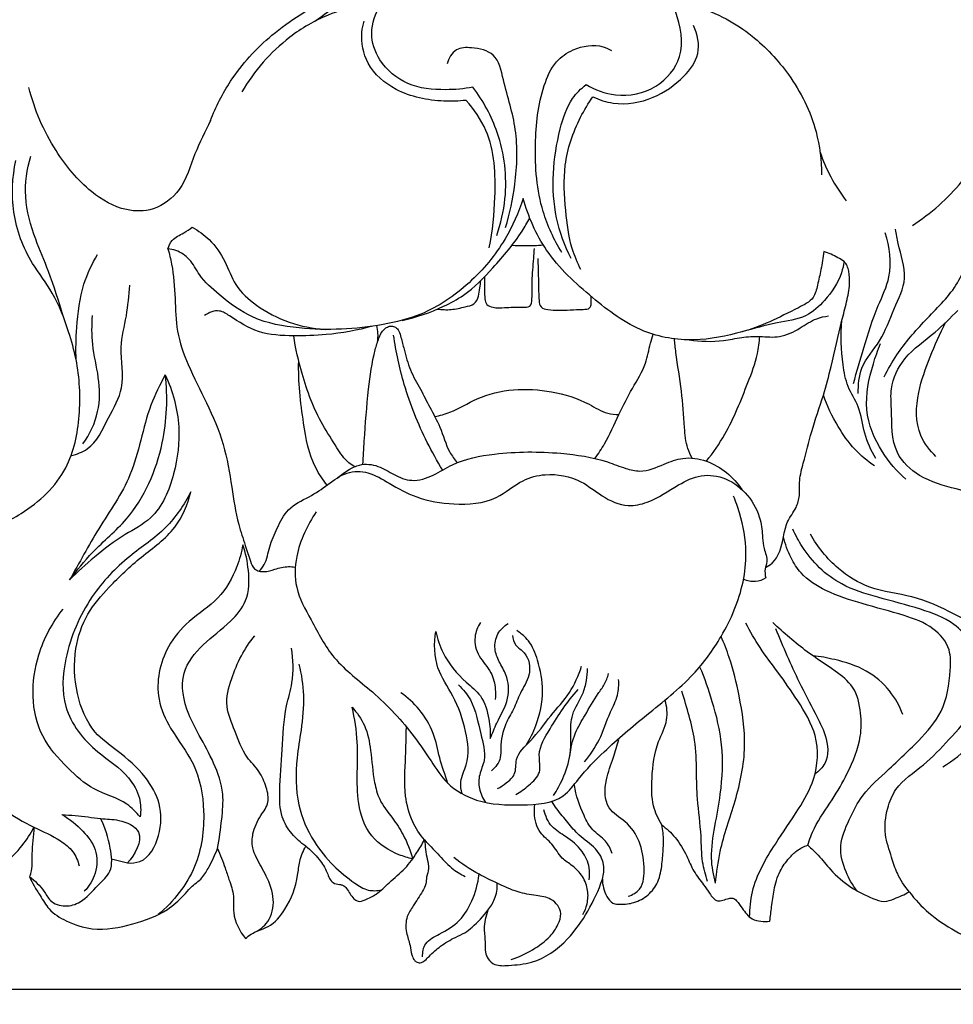
# Model space of a CAD drawing. Units: millimetres. Extents: x 3 to 747, y 0 to 1400.
# Drawn here: x 291 to 355, y 894 to 960 of the extents above; entities that cross this region are included whole.
import ezdxf

# ---------------------------------------------------------------- set-up
doc = ezdxf.new("R2010")
doc.units = ezdxf.units.MM
doc.layers.add('Default', color=7, linetype='Continuous', true_color=0xffffff)

msp = doc.modelspace()

# ---------------------------------------------------------------- linework, layer by layer
at = {"layer": 'Default'}
for p, q in [((297.636, 903.42), (298.703, 903.147)), ((270.714, 894.628), (377.205, 894.628))]:
    msp.add_line(p, q, dxfattribs=at)
for points, degree, knots in [([(10, 0.804), (375, 0.804), (740, 0.804), (740, 690.804), (740, 1380.804), (375, 1380.804), (10, 1380.804), (10, 690.804), (10, 0.804)], 2, [0, 0, 0, 1, 1, 2, 2, 3, 3, 4, 4, 4]), ([(311.364, 960.029), (311.961, 960.447), (313.331, 961.443), (315.569, 963.091), (317.466, 964.885), (318.951, 966.214), (319.587, 966.868), (319.827, 967.123)], 3, [0, 0, 0, 0, 2.591122, 6.022256, 9.870129, 11.861799, 13.108909, 13.108909, 13.108909, 13.108909]), ([(322.059, 955.581), (321.451, 955.459), (319.976, 955.342), (317.601, 955.564), (315.721, 957.141), (314.972, 959.293), (315.957, 961.733), (317.493, 963.857), (319.274, 965.528), (320.771, 966.279), (321.69, 966.287), (322.094, 966.231)], 3, [0, 0, 0, 0, 2.203039, 5.264544, 8.200116, 10.412076, 12.873584, 17.121548, 19.760993, 21.483741, 22.932738, 22.932738, 22.932738, 22.932738]), ([(329.706, 955.756), (330.306, 955.39), (331.892, 954.804), (334.498, 955.326), (336.521, 957.707), (335.906, 960.482), (334.965, 962.736), (333.422, 964.415), (331.419, 965.964), (329.563, 966.3), (328.588, 966.301)], 3, [0, 0, 0, 0, 2.499823, 5.803474, 8.834623, 12.491347, 15.083986, 17.548275, 20.487636, 23.953202, 23.953202, 23.953202, 23.953202]), ([(351.761, 946.227), (353.007, 947.042), (355.075, 948.833), (357.21, 952.406), (358.805, 955.963), (357.923, 959.64), (356.5, 962.069), (355.027, 964.086), (352.956, 964.58), (351.863, 965.313), (351.224, 965.77)], 3, [0, 0, 0, 0, 5.294609, 9.469731, 14.865243, 18.487447, 22.342422, 25.046158, 26.882444, 29.676514, 29.676514, 29.676514, 29.676514]), ([(304.316, 953.325), (304.677, 954.254), (305.769, 956.401), (308.471, 959.366), (311.559, 961.233), (313.541, 962.14), (314.116, 962.373)], 3, [0, 0, 0, 0, 3.542078, 8.494401, 14.039264, 16.244297, 16.244297, 16.244297, 16.244297]), ([(314.22, 961.041), (313.559, 960.905), (311.942, 960.421), (309.049, 958.727), (307.264, 956.669), (306.434, 955.254)], 3, [0, 0, 0, 0, 2.400735, 5.960379, 11.792185, 11.792185, 11.792185, 11.792185]), ([(337.086, 961.019), (337.809, 960.818), (339.171, 960.287), (341.371, 958.798), (343.67, 956.351), (345.328, 953.056), (345.613, 950.63), (345.612, 949.653)], 3, [0, 0, 0, 0, 2.66877, 5.146004, 9.392261, 14.480365, 17.955851, 17.955851, 17.955851, 17.955851]), ([(321.594, 954.687), (321.098, 954.63), (319.489, 954.588), (316.991, 955.078), (314.805, 956.927), (314.44, 958.854), (314.631, 959.803), (314.703, 960.044)], 3, [0, 0, 0, 0, 1.775751, 5.712881, 8.795907, 11.325784, 12.222845, 12.222845, 12.222845, 12.222845]), ([(330.171, 954.928), (330.602, 954.723), (331.941, 954.284), (334.265, 954.696), (336.192, 956.048), (337.539, 957.806), (337.233, 959.16), (336.957, 959.736)], 3, [0, 0, 0, 0, 1.696194, 4.918397, 7.907536, 10.031278, 12.301958, 12.301958, 12.301958, 12.301958]), ([(324.258, 946.084), (324.554, 947.039), (325.008, 949.222), (325.141, 952.706), (324.218, 955.431), (323.724, 957.932), (322.138, 958.267), (320.822, 958.262), (320.412, 957.517), (320.313, 957.152)], 3, [0, 0, 0, 0, 3.555089, 7.941885, 12.027084, 14.179002, 16.011107, 17.222577, 18.565455, 18.565455, 18.565455, 18.565455]), ([(328.064, 944.408), (327.539, 945.271), (326.441, 947.597), (326.153, 951.537), (326.514, 954.993), (327.509, 957.279), (328.972, 958.301), (330.427, 958.532), (331.24, 958.162), (331.416, 958.06)], 3, [0, 0, 0, 0, 3.592705, 9.008193, 13.778025, 15.925162, 17.555989, 19.969014, 20.691737, 20.691737, 20.691737, 20.691737]), ([(304.316, 953.325), (303.963, 952.573), (303.168, 951.064), (302.519, 948.653), (300.625, 947.176), (298.301, 947.169), (295.887, 948.606), (293.545, 951.461), (292.414, 954.055), (292.042, 955.559)], 3, [0, 0, 0, 0, 2.95454, 6.075526, 8.663324, 10.809668, 13.94305, 18.29152, 23.802111, 23.802111, 23.802111, 23.802111]), ([(323.665, 945.56), (323.946, 946.359), (324.478, 948.668), (324.048, 952.273), (322.756, 954.653), (322.059, 955.581)], 3, [0, 0, 0, 0, 3.011877, 8.345153, 12.47372, 12.47372, 12.47372, 12.47372]), ([(328.693, 943.989), (328.261, 944.863), (327.217, 947.702), (327.523, 951.535), (328.509, 954.633), (329.364, 955.484), (329.706, 955.756)], 3, [0, 0, 0, 0, 3.46853, 10.592303, 13.228178, 14.779352, 14.779352, 14.779352, 14.779352]), ([(329.356, 943.252), (329.124, 943.706), (328.576, 944.984), (328.294, 947.385), (328.096, 950.429), (328.993, 953.052), (329.858, 954.487), (330.171, 954.928)], 3, [0, 0, 0, 0, 1.811446, 4.90004, 8.536499, 12.565912, 14.488703, 14.488703, 14.488703, 14.488703]), ([(323.152, 944.728), (323.4, 945.849), (323.639, 948.487), (323.503, 952.117), (322.134, 954.081), (321.594, 954.687)], 3, [0, 0, 0, 0, 4.08086, 9.468254, 12.353731, 12.353731, 12.353731, 12.353731]), ([(294.359, 940.095), (294.067, 941.112), (293.519, 942.878), (292.379, 945.46), (291.625, 948.091), (291.913, 950.029), (292.174, 950.907)], 3, [0, 0, 0, 0, 3.762287, 6.550424, 10.058915, 13.317288, 13.317288, 13.317288, 13.317288]), ([(345.51, 951.221), (345.708, 950.632), (346.206, 949.465), (346.899, 948.401), (347.292, 947.895)], 3, [0, 0, 0, 0, 2.210479, 4.488377, 4.488377, 4.488377, 4.488377]), ([(283.399, 927.318), (284.166, 926.503), (285.903, 925.359), (288.939, 925.511), (291.973, 926.786), (294.807, 929.473), (295.6, 933.442), (295.451, 936.587), (294.661, 939.334), (293.821, 941.604), (291.94, 943.948), (290.79, 947.032), (290.918, 949.485), (291.167, 950.617)], 3, [0, 0, 0, 0, 3.980194, 6.810067, 10.459769, 15.573236, 19.891499, 24.396948, 26.669692, 30.046898, 32.89835, 37.284463, 41.406964, 41.406964, 41.406964, 41.406964]), ([(349.854, 935.996), (350.112, 936.509), (350.9, 937.892), (352.629, 939.879), (354.914, 942.049), (355.951, 945.032), (356.283, 947.702), (356.21, 949.347), (356.136, 950.006)], 3, [0, 0, 0, 0, 2.040145, 5.631377, 9.349779, 13.072853, 16.545347, 18.902291, 18.902291, 18.902291, 18.902291]), ([(325.447, 948.065), (325.149, 947.109), (324.225, 944.997), (321.901, 942.224), (318.989, 940.221), (315.001, 939.241), (311.153, 939.076), (307.238, 939.764), (305.104, 941.346), (303.623, 942.671), (302.997, 943.958), (302.163, 944.525), (301.625, 944.631), (301.444, 944.645)], 3, [0, 0, 0, 0, 3.56081, 8.098294, 12.714898, 15.836529, 22.567518, 26.351608, 29.63074, 31.867457, 33.337473, 34.623206, 35.26852, 35.26852, 35.26852, 35.26852]), ([(347.145, 943.801), (347.106, 943.543), (346.884, 942.569), (346.016, 941.265), (344.533, 939.908), (342.447, 939.69), (339.995, 938.934), (336.974, 938.286), (333.262, 938.91), (330.014, 941.375), (326.92, 944.211), (325.796, 946.829), (325.447, 948.065)], 3, [0, 0, 0, 0, 0.926097, 3.524945, 5.445219, 7.841609, 10.708967, 14.644264, 18.705443, 23.615744, 28.898087, 33.464574, 33.464574, 33.464574, 33.464574]), ([(317.265, 939.82), (318.232, 940.022), (319.663, 940.515), (321.796, 941.663), (323.538, 943.46), (325.021, 945.227), (325.733, 946.43), (325.899, 946.729)], 3, [0, 0, 0, 0, 3.512809, 5.3306, 8.560797, 12.309343, 13.521814, 13.521814, 13.521814, 13.521814]), ([(301.444, 944.645), (301.502, 944.854), (301.725, 945.367), (302.465, 945.667), (302.896, 945.982), (303.09, 946.108)], 3, [0, 0, 0, 0, 0.770364, 1.862391, 2.685321, 2.685321, 2.685321, 2.685321]), ([(303.09, 946.108), (303.502, 945.882), (304.387, 945.242), (305.339, 943.855), (305.942, 942.089), (308.127, 940.101), (310.424, 939.307), (312.062, 939.211)], 3, [0, 0, 0, 0, 1.668238, 3.822193, 5.875177, 8.197382, 14.031022, 14.031022, 14.031022, 14.031022]), ([(347.785, 935.548), (347.995, 936.354), (348.516, 938.124), (349.272, 940.536), (350.479, 942.997), (350.232, 944.795), (349.92, 945.744)], 3, [0, 0, 0, 0, 2.962518, 6.554625, 9.00646, 12.557769, 12.557769, 12.557769, 12.557769]), ([(348.106, 934.876), (348.088, 935.451), (348.203, 936.827), (349.731, 938.417), (350.436, 940.545), (351.56, 942.708), (350.849, 944.554), (350.685, 945.652), (350.625, 945.977)], 3, [0, 0, 0, 0, 2.047939, 4.659576, 7.477602, 10.063658, 12.872197, 14.045825, 14.045825, 14.045825, 14.045825]), ([(324.7, 944.899), (324.99, 944.879), (325.692, 944.853), (326.396, 944.881), (326.806, 944.916)], 3, [0, 0, 0, 0, 1.031954, 2.497932, 2.497932, 2.497932, 2.497932]), ([(295.239, 937.126), (295.209, 937.861), (295.263, 939.584), (295.556, 942.058), (296.312, 943.636), (296.692, 944.266)], 3, [0, 0, 0, 0, 2.616039, 6.135108, 8.751419, 8.751419, 8.751419, 8.751419]), ([(301.444, 944.645), (301.541, 944.307), (301.811, 943.207), (301.945, 941.341), (301.968, 939.019), (302.833, 936.652), (304.085, 934.21), (305.302, 931.493), (305.729, 928.666), (306.092, 926.363), (306.632, 924.712), (306.954, 923.721), (307.203, 923.042), (307.496, 922.899), (307.605, 922.864)], 3, [0, 0, 0, 0, 1.250197, 4.019471, 6.636359, 9.445432, 12.85318, 16.438046, 19.941141, 22.961153, 24.733782, 26.06629, 26.750476, 27.160383, 27.160383, 27.160383, 27.160383]), ([(322.843, 942.765), (322.826, 942.459), (322.827, 941.954), (322.85, 941.342), (322.95, 940.831), (323.531, 940.639), (324.351, 940.691), (325.116, 940.734), (325.985, 940.687), (326.085, 941.557), (326.013, 942.552), (326.164, 943.718), (326.199, 944.45), (326.211, 944.673)], 3, [0, 0, 0, 0, 1.09067, 1.774703, 2.235443, 2.787671, 3.708162, 5.17332, 5.731848, 6.326084, 7.752482, 9.582763, 10.373943, 10.373943, 10.373943, 10.373943]), ([(345.771, 944.466), (345.72, 944.061), (345.602, 943.293), (345.36, 942.277), (345.113, 941.185), (343.064, 940.203), (341.519, 939.355), (340.142, 939.016)], 3, [0, 0, 0, 0, 1.451729, 2.741406, 3.781177, 5.212225, 10.254043, 10.254043, 10.254043, 10.254043]), ([(347.145, 943.801), (347.01, 943.891), (346.574, 944.157), (346.102, 944.359), (345.771, 944.466)], 3, [0, 0, 0, 0, 0.57596, 1.813494, 1.813494, 1.813494, 1.813494]), ([(326.451, 943.997), (326.457, 943.256), (326.495, 942.292), (326.506, 941.233), (326.587, 940.643), (327.216, 940.517), (328.139, 940.473), (329.035, 940.568), (329.952, 940.562), (330.085, 940.989), (330.056, 941.248), (330.041, 941.44)], 3, [0, 0, 0, 0, 2.632469, 3.35253, 3.906579, 4.493845, 5.347776, 7.288741, 7.843032, 8.142409, 8.910613, 8.910613, 8.910613, 8.910613]), ([(341.825, 923.109), (341.987, 923.192), (342.71, 923.643), (342.999, 924.912), (343.255, 926.258), (343.913, 927.057), (344.182, 928.037), (344.085, 929.064), (344.485, 930.498), (344.942, 932.434), (345.723, 934.567), (346.379, 937.082), (346.834, 939.206), (347.318, 941.051), (347.546, 942.159), (347.504, 942.987), (347.373, 943.509), (347.225, 943.714), (347.145, 943.801)], 3, [0, 0, 0, 0, 0.646336, 2.948044, 4.186074, 5.521531, 6.512845, 7.7189, 9.137529, 11.753126, 14.810956, 17.190007, 20.993192, 22.526665, 23.979725, 24.989157, 25.450516, 25.86974, 25.86974, 25.86974, 25.86974]), ([(319.662, 940.584), (319.965, 940.542), (320.611, 940.507), (321.409, 940.714), (322.178, 940.857), (322.462, 941.445), (322.515, 941.99), (322.572, 942.344), (322.593, 942.513)], 3, [0, 0, 0, 0, 1.087836, 2.247802, 2.985957, 3.688653, 4.352927, 4.958879, 4.958879, 4.958879, 4.958879]), ([(294.897, 930.677), (295.279, 930.769), (296.503, 931.222), (297.323, 933.173), (298.658, 935.357), (298.069, 937.836), (298.699, 940.09), (298.8, 941.501), (298.857, 942.19)], 3, [0, 0, 0, 0, 1.397361, 4.405934, 7.041888, 10.278068, 12.84038, 15.295487, 15.295487, 15.295487, 15.295487]), ([(315.293, 939.427), (314.258, 939.148), (312.47, 938.817), (309.889, 938.745), (307.544, 938.856), (306.036, 939.84), (304.862, 940.612), (304.206, 940.354), (303.921, 940.153)], 3, [0, 0, 0, 0, 3.810678, 6.402946, 9.24201, 11.886656, 12.777888, 14.017645, 14.017645, 14.017645, 14.017645]), ([(361.683, 907.988), (362.166, 908.294), (363.378, 909.218), (364.916, 911.265), (366.249, 914.37), (366.027, 918.404), (364.696, 922.46), (362.067, 925.816), (358.449, 927.435), (355.151, 928.31), (352.32, 929.065), (350.271, 930.986), (350.411, 933.306), (350.223, 935.486), (351.209, 937.521), (353.206, 938.832), (354.331, 939.994), (354.836, 940.491)], 3, [0, 0, 0, 0, 2.032593, 5.373004, 9.000612, 13.807103, 19.326687, 24.049281, 28.443017, 33.112646, 36.241684, 38.79314, 42.325026, 43.933431, 46.579507, 49.797857, 52.31914, 52.31914, 52.31914, 52.31914]), ([(295.701, 931.469), (296.164, 932.12), (296.87, 933.589), (296.828, 935.964), (296.279, 938.076), (296.301, 939.495), (296.34, 940.148)], 3, [0, 0, 0, 0, 2.838791, 5.580255, 8.25389, 10.577333, 10.577333, 10.577333, 10.577333]), ([(336.666, 938.501), (337.434, 938.396), (338.645, 938.337), (340.214, 938.693), (341.481, 938.764), (342.862, 938.596), (344.131, 939.246), (345.12, 939.934), (345.815, 940.084), (346.081, 940.12)], 3, [0, 0, 0, 0, 2.757488, 4.236308, 5.697639, 7.269011, 9.058697, 10.580276, 11.536981, 11.536981, 11.536981, 11.536981]), ([(349.282, 930.477), (348.987, 931.025), (348.426, 932.145), (348.272, 933.932), (347.317, 935.306), (346.98, 937.318), (346.899, 938.825), (347.001, 939.821)], 3, [0, 0, 0, 0, 2.211166, 4.398767, 6.212131, 7.995297, 11.554822, 11.554822, 11.554822, 11.554822]), ([(353.355, 930.618), (352.932, 931.016), (351.935, 932.298), (352.021, 934.881), (352.947, 937.357), (353.617, 938.916), (354.003, 939.67)], 3, [0, 0, 0, 0, 2.062676, 5.523507, 8.520398, 11.531822, 11.531822, 11.531822, 11.531822]), ([(314.625, 930.085), (314.649, 930.611), (314.742, 932.309), (314.957, 934.896), (315.255, 937.237), (315.644, 938.469), (315.83, 938.949), (316.03, 939.212), (316.281, 939.384), (316.552, 939.461), (316.855, 939.361), (317.107, 939.08), (317.214, 938.539), (317.468, 937.666), (317.764, 936.434), (318.516, 935.202), (319.142, 933.902), (319.933, 932.547), (320.274, 931.158), (320.812, 930.426), (320.995, 930.2)], 3, [0, 0, 0, 0, 1.873311, 6.041176, 9.243964, 10.217415, 10.629123, 11.073236, 11.362868, 11.702713, 12.033019, 12.439631, 12.983725, 13.954998, 15.696977, 17.438762, 19.046395, 20.836407, 22.996838, 24.030815, 24.030815, 24.030815, 24.030815]), ([(315.605, 938.332), (315.639, 938.534), (315.662, 938.918), (315.601, 939.296), (315.557, 939.467)], 3, [0, 0, 0, 0, 0.726835, 1.353745, 1.353745, 1.353745, 1.353745]), ([(314.07, 929.933), (313.93, 930.007), (313.419, 930.322), (312.78, 931.378), (311.507, 933.263), (310.544, 935.855), (310.074, 937.917), (309.944, 938.773)], 3, [0, 0, 0, 0, 0.566175, 2.104196, 4.265586, 8.705965, 11.785546, 11.785546, 11.785546, 11.785546]), ([(320.012, 929.702), (319.639, 930.308), (318.608, 932.159), (317.39, 935.198), (316.852, 937.695), (316.692, 938.824)], 3, [0, 0, 0, 0, 2.533148, 7.522895, 11.576625, 11.576625, 11.576625, 11.576625]), ([(330.305, 930.484), (330.532, 930.806), (331.156, 931.75), (331.878, 933.398), (332.798, 935.21), (333.768, 936.72), (333.97, 938.036), (334.179, 938.675), (334.245, 938.876)], 3, [0, 0, 0, 0, 1.397813, 4.014695, 6.371186, 8.649639, 10.288246, 11.041165, 11.041165, 11.041165, 11.041165]), ([(336.878, 930.508), (336.759, 930.715), (336.443, 931.37), (336.331, 932.928), (336.19, 935.097), (335.833, 937.081), (335.705, 938.266), (335.672, 938.571)], 3, [0, 0, 0, 0, 0.848836, 2.556784, 5.467415, 8.611939, 9.703, 9.703, 9.703, 9.703]), ([(337.843, 930.298), (338.292, 930.878), (339.448, 932.536), (340.425, 935.061), (341.293, 937.261), (341.419, 938.339), (341.443, 938.727)], 3, [0, 0, 0, 0, 2.607759, 7.141466, 9.589063, 10.97244, 10.97244, 10.97244, 10.97244]), ([(351.306, 929.094), (350.695, 929.622), (349.505, 931.019), (348.366, 933.794), (348.926, 936.368), (349.417, 937.804), (349.607, 938.245)], 3, [0, 0, 0, 0, 2.869745, 6.470352, 10.183307, 11.88972, 11.88972, 11.88972, 11.88972]), ([(312.211, 928.688), (311.917, 929.047), (311.041, 930.306), (310.518, 933.245), (310.246, 935.673), (310.283, 937.076)], 3, [0, 0, 0, 0, 1.649169, 5.37773, 10.365201, 10.365201, 10.365201, 10.365201]), ([(294.793, 922.276), (295.287, 922.917), (296.457, 924.396), (299.426, 926.79), (301.292, 931.147), (301.446, 934.62), (301.263, 936.147)], 3, [0, 0, 0, 0, 2.878304, 6.681668, 13.418773, 18.885861, 18.885861, 18.885861, 18.885861]), ([(301.263, 936.147), (300.909, 935.475), (299.816, 933.325), (299.319, 929.443), (296.723, 925.834), (295.45, 923.43), (294.793, 922.276)], 3, [0, 0, 0, 0, 2.700872, 8.53161, 13.514731, 18.236277, 18.236277, 18.236277, 18.236277]), ([(301.263, 936.147), (301.771, 935.047), (302.386, 932.768), (301.968, 929.394), (300.797, 926.531), (298.352, 925.303), (296.536, 923.904), (295.328, 922.816), (294.793, 922.276)], 3, [0, 0, 0, 0, 4.307154, 8.097024, 12.097196, 14.508296, 17.569039, 20.271451, 20.271451, 20.271451, 20.271451]), ([(319.477, 933.319), (319.823, 933.392), (320.837, 933.647), (323.141, 935.169), (326.648, 935.337), (329.56, 934.426), (330.94, 933.521), (331.673, 933.455), (331.926, 933.453)], 3, [0, 0, 0, 0, 1.256213, 3.685544, 9.68096, 12.845253, 14.507698, 15.407534, 15.407534, 15.407534, 15.407534]), ([(349.2, 929.988), (348.72, 930.31), (347.773, 931.093), (346.62, 932.738), (346.003, 934.023), (345.744, 934.759)], 3, [0, 0, 0, 0, 2.055448, 4.314609, 7.090787, 7.090787, 7.090787, 7.090787]), ([(312.926, 929.195), (313.158, 929.398), (313.627, 929.716), (314.515, 930.177), (315.676, 930.04), (316.706, 929.36), (317.991, 928.836), (319.415, 929.307), (321.054, 930.384), (324.047, 930.956), (327.568, 930.966), (330.581, 930.513), (332.265, 929.826), (333.59, 929.495), (334.861, 930.074), (336.314, 930.629), (338.383, 930.326), (339.668, 929.234), (340.24, 928.388)], 3, [0, 0, 0, 0, 1.098348, 2.012958, 3.496596, 4.941459, 6.434185, 8.216166, 9.963273, 13.432012, 18.746485, 22.544496, 24.101005, 25.247888, 27.258021, 28.837112, 30.743371, 34.377186, 34.377186, 34.377186, 34.377186]), ([(307.605, 922.864), (307.734, 923.002), (308.121, 923.483), (308.271, 924.57), (308.832, 925.791), (309.501, 927.195), (310.981, 927.843), (312.255, 928.694), (313.452, 929.647), (315.073, 929.621), (316.527, 928.715), (318.363, 927.711), (320.856, 927.306), (323.524, 927.48), (325.201, 929.022), (327.225, 929.566), (329.228, 929.167), (330.782, 927.886), (332.345, 927.129), (334.248, 927.569), (335.697, 928.613), (337.463, 929.479), (339.876, 929.143), (341.47, 927.141), (341.626, 925.283), (341.7, 924.34), (342.025, 923.636), (341.749, 922.989), (341.805, 922.607), (341.851, 922.409)], 3, [0, 0, 0, 0, 0.672181, 2.148755, 3.760371, 5.4999, 7.447812, 9.243073, 11.032224, 12.703709, 14.591272, 17.064208, 20.08285, 23.52027, 26.047909, 27.882781, 30.808341, 32.840383, 35.075428, 36.625247, 39.49733, 41.451159, 43.417189, 47.714229, 49.145695, 50.034152, 51.096181, 51.69802, 52.420247, 52.420247, 52.420247, 52.420247]), ([(302.988, 928.225), (302.529, 927.356), (301.393, 925.622), (298.615, 923.853), (295.969, 921.043), (294.424, 917.46), (294.161, 913.434), (296.335, 910.718), (298.64, 909.329), (299.602, 907.649), (299.623, 906.673), (299.563, 906.256)], 3, [0, 0, 0, 0, 3.49385, 7.17999, 11.583501, 17.011208, 20.820115, 25.25519, 28.474524, 30.33674, 31.836626, 31.836626, 31.836626, 31.836626]), ([(298.703, 903.147), (298.985, 903.13), (300.052, 903.211), (300.998, 905.015), (301.044, 907.153), (299.871, 909.185), (298.209, 910.613), (296.16, 912.069), (295.15, 914.643), (295.031, 917.462), (295.866, 920.014), (297.609, 921.972), (299.597, 923.88), (302.032, 925.549), (302.771, 927.378), (302.988, 928.225)], 3, [0, 0, 0, 0, 1.006832, 3.571566, 6.111178, 8.513334, 11.575849, 13.907912, 17.297925, 20.900859, 23.829976, 26.5702, 30.104363, 33.68583, 36.796764, 36.796764, 36.796764, 36.796764]), ([(311.472, 926.871), (311.161, 926.429), (310.616, 925.46), (310.026, 923.758), (309.974, 921.616), (311.223, 919.405), (312.592, 916.744), (315.527, 914.646), (317.708, 912.284), (319.206, 910.088), (320.31, 908.343), (322.533, 907.108), (325.238, 907.026), (327.979, 907.183), (329.382, 909.128), (331.198, 910.984), (333.883, 913.253), (336.834, 915.547), (339.087, 918.616), (340.299, 921.467), (340.623, 924.367), (340.26, 926.334), (339.825, 927.571), (339.67, 927.942)], 3, [0, 0, 0, 0, 1.922628, 3.922735, 6.380561, 9.242167, 12.788863, 16.895714, 21.808796, 24.164112, 26.365985, 29.06228, 32.731225, 36.113421, 37.911548, 40.922459, 45.432896, 50.372257, 54.139667, 58.855718, 61.191434, 64.425755, 65.85431, 65.85431, 65.85431, 65.85431]), ([(351.538, 901.201), (351.224, 901.582), (350.729, 902.326), (350.324, 903.675), (349.803, 905.114), (349.993, 906.733), (350.71, 908.535), (352.584, 909.698), (354.244, 911.519), (355.999, 913.351), (356.283, 915.843), (355.934, 917.983), (354.401, 919.584), (352.143, 920.392), (349.555, 921.052), (347.143, 921.775), (345.428, 923.043), (344.367, 924.363), (343.86, 925.3), (343.68, 925.706)], 3, [0, 0, 0, 0, 1.755433, 3.113972, 5.007125, 7.116917, 8.753708, 11.730231, 14.586425, 17.638747, 20.400094, 23.179708, 25.042354, 27.970791, 31.540809, 34.617005, 36.814055, 39.009204, 40.587499, 40.587499, 40.587499, 40.587499]), ([(348.031, 901.254), (347.72, 901.643), (347.173, 902.596), (346.721, 904.34), (347.447, 906.002), (348.305, 907.767), (350.094, 909.42), (352.049, 911.213), (353.974, 913.396), (354.325, 915.672), (354.387, 917.726), (353.134, 919.21), (350.951, 919.981), (348.469, 920.618), (346.059, 921.395), (344.333, 922.464), (343.475, 923.839), (343.158, 924.701), (343.048, 925.194)], 3, [0, 0, 0, 0, 1.771726, 3.896376, 6.083872, 7.991743, 10.871995, 14.576316, 17.554187, 20.911589, 22.544184, 24.666534, 27.2186, 30.693368, 33.792539, 36.233691, 37.674193, 39.471751, 39.471751, 39.471751, 39.471751]), ([(353.815, 909.635), (354.521, 910.063), (355.853, 911.176), (357.624, 913.544), (357.478, 916.474), (356.483, 918.93), (354.264, 920.18), (351.834, 921.268), (348.957, 921.538), (346.522, 923.059), (345.348, 924.505), (344.866, 925.377)], 3, [0, 0, 0, 0, 2.935776, 6.159073, 10.062095, 12.786142, 15.164955, 18.808307, 22.276827, 25.212394, 28.757738, 28.757738, 28.757738, 28.757738]), ([(306.504, 924.654), (306.417, 924.156), (306.052, 922.874), (304.969, 920.901), (302.872, 919.628), (301.048, 917.488), (300.472, 914.64), (301.66, 911.986), (303.434, 909.841), (304.046, 906.476), (303.544, 902.7), (301.828, 900.538), (300.793, 899.662)], 3, [0, 0, 0, 0, 1.798962, 4.736056, 7.7131, 10.347061, 14.603697, 17.099241, 20.47581, 24.357065, 28.848645, 33.669204, 33.669204, 33.669204, 33.669204]), ([(304.8, 904.134), (304.927, 904.786), (305.07, 906.005), (305.27, 907.977), (304.596, 909.91), (303.637, 911.626), (302.614, 913.512), (302.128, 915.929), (303.801, 918.037), (305.541, 919.235), (306.939, 920.9), (306.95, 922.852), (306.706, 924.099), (306.504, 924.654)], 3, [0, 0, 0, 0, 2.361653, 4.378094, 6.960302, 9.456496, 11.366763, 14.6709, 17.386739, 20.286764, 22.333974, 24.761907, 26.864293, 26.864293, 26.864293, 26.864293]), ([(307.605, 922.864), (307.717, 922.845), (308.08, 922.809), (308.729, 923.03), (309.428, 923.208), (309.9, 923.17), (310.051, 923.147)], 3, [0, 0, 0, 0, 0.4022, 1.276168, 2.39936, 2.943013, 2.943013, 2.943013, 2.943013]), ([(341.851, 922.409), (341.645, 922.28), (341.137, 922.083), (340.598, 922.206), (340.346, 922.324)], 3, [0, 0, 0, 0, 0.862948, 1.85117, 1.85117, 1.85117, 1.85117]), ([(299.563, 906.256), (299.297, 906.573), (298.429, 907.485), (296.394, 907.947), (294.543, 909.662), (292.139, 912.308), (292.176, 916.742), (293.633, 919.395), (294.365, 920.305)], 3, [0, 0, 0, 0, 1.472045, 4.367842, 7.062553, 10.322937, 16.82431, 20.977255, 20.977255, 20.977255, 20.977255]), ([(322.57, 919.391), (322.375, 919.099), (322.06, 918.339), (322.384, 917.039), (323.347, 916.136), (323.586, 915.042), (323.591, 914.428), (323.569, 914.201)], 3, [0, 0, 0, 0, 1.247508, 2.78705, 4.424829, 5.796859, 6.609957, 6.609957, 6.609957, 6.609957]), ([(323.229, 911.562), (323.376, 911.91), (323.729, 912.833), (324.564, 914.148), (324.452, 915.733), (323.819, 916.714), (323.461, 917.646), (323.646, 918.673), (324.155, 919.16), (324.434, 919.331)], 3, [0, 0, 0, 0, 1.343597, 3.520694, 5.399684, 6.569646, 7.665275, 8.871657, 10.034118, 10.034118, 10.034118, 10.034118]), ([(340.759, 899.499), (340.764, 900.069), (340.934, 901.851), (342.333, 904.261), (343.984, 906.612), (345.34, 908.95), (345.482, 911.747), (344.07, 914.048), (342.749, 915.972), (341.447, 917.633), (340.8, 918.791), (340.512, 919.357)], 3, [0, 0, 0, 0, 2.02603, 6.271208, 9.636725, 12.317493, 15.795623, 18.913859, 21.696674, 24.140489, 26.396832, 26.396832, 26.396832, 26.396832]), ([(344.685, 904.344), (344.809, 904.739), (345.213, 905.846), (346.352, 907.337), (347.475, 909.363), (348.32, 911.335), (348.311, 913.354), (347.934, 915.075), (346.349, 916.28), (344.417, 917.519), (343.06, 918.701), (342.319, 919.4)], 3, [0, 0, 0, 0, 1.47091, 4.156955, 6.597616, 9.749521, 11.578818, 13.758704, 15.670235, 18.390232, 22.01229, 22.01229, 22.01229, 22.01229]), ([(342.514, 918.988), (343.006, 917.765), (343.856, 915.84), (345.064, 913.463), (346.003, 911.766), (346.164, 910.062), (345.44, 909.354), (345.178, 909.168)], 3, [0, 0, 0, 0, 4.687335, 7.489155, 9.435653, 11.683917, 12.825097, 12.825097, 12.825097, 12.825097]), ([(307.226, 898.432), (307.596, 898.599), (308.395, 899.172), (308.712, 900.748), (308.168, 902.215), (307.505, 903.279), (307.103, 904.232), (307.147, 905.273), (307.625, 906.268), (308.344, 907.214), (308.094, 908.339), (307.651, 909.394), (306.543, 910.425), (306.025, 912.013), (305.231, 913.766), (305.822, 916.106), (306.615, 917.66), (307.317, 918.504)], 3, [0, 0, 0, 0, 1.444836, 3.27446, 5.230921, 6.884979, 7.750459, 8.861415, 10.450636, 11.666836, 12.851436, 14.275738, 15.736248, 18.080017, 20.13033, 22.381738, 26.283863, 26.283863, 26.283863, 26.283863]), ([(321.327, 907.827), (321.256, 908.089), (321.142, 908.786), (321.876, 910.084), (321.608, 912.17), (320.872, 914.359), (319.432, 916.347), (319.426, 917.988), (319.546, 918.799)], 3, [0, 0, 0, 0, 0.96544, 2.400634, 5.048504, 8.075728, 10.639156, 13.553432, 13.553432, 13.553432, 13.553432]), ([(319.546, 918.799), (319.649, 918.299), (320.077, 916.991), (321.258, 915.588), (322.755, 914.439), (323.152, 912.978), (323.246, 911.996), (323.229, 911.562)], 3, [0, 0, 0, 0, 1.812267, 4.815354, 6.390691, 8.371903, 9.916778, 9.916778, 9.916778, 9.916778]), ([(324.729, 918.53), (324.761, 918.301), (324.9, 917.795), (325.821, 917.275), (326.04, 915.822), (325.228, 914.706), (324.851, 913.541), (324.131, 912.415), (323.903, 911.263), (323.974, 910.114), (323.581, 909.603), (323.301, 909.37)], 3, [0, 0, 0, 0, 0.825106, 1.72668, 3.558301, 5.143812, 6.553101, 7.876372, 9.861039, 10.609147, 11.90473, 11.90473, 11.90473, 11.90473]), ([(325.66, 911.115), (325.918, 911.531), (326.488, 912.691), (326.91, 914.688), (326.544, 916.653), (325.972, 918.11), (325.321, 918.663), (325.031, 918.85)], 3, [0, 0, 0, 0, 1.739167, 4.57828, 7.059678, 8.778734, 10.005735, 10.005735, 10.005735, 10.005735]), ([(338.459, 901.792), (338.526, 902.506), (338.774, 904.408), (339.874, 907.373), (340.637, 910.93), (340.137, 914.216), (339.539, 916.684), (339.034, 917.992), (338.834, 918.457)], 3, [0, 0, 0, 0, 2.551879, 6.781467, 11.229221, 15.288289, 18.458065, 20.260023, 20.260023, 20.260023, 20.260023]), ([(310.761, 904.283), (310.408, 904.515), (309.765, 905.095), (308.988, 906.369), (308.981, 908.381), (309.2, 910.855), (309.28, 913.334), (309.965, 915.549), (309.909, 916.891), (309.8, 917.662)], 3, [0, 0, 0, 0, 1.501047, 3.046281, 5.142955, 8.444664, 11.977698, 13.86996, 16.638504, 16.638504, 16.638504, 16.638504]), ([(351.116, 913.183), (350.902, 913.753), (350.258, 914.908), (348.654, 916.284), (346.76, 916.864), (345.525, 917.102), (345.025, 917.158)], 3, [0, 0, 0, 0, 2.162659, 4.620591, 7.304965, 9.094682, 9.094682, 9.094682, 9.094682]), ([(310.292, 916.573), (310.464, 915.888), (310.701, 914.4), (310.482, 912.273), (310.062, 909.839), (310.055, 907.198), (311.131, 904.718), (312.53, 902.979), (313.816, 901.938), (314.913, 901.233), (315.591, 901.268), (315.883, 901.332)], 3, [0, 0, 0, 0, 2.510128, 5.301233, 7.548325, 11.321324, 14.474062, 16.957901, 19.17426, 20.391274, 21.455313, 21.455313, 21.455313, 21.455313]), ([(323.728, 908.175), (323.934, 908.281), (324.331, 908.565), (325.034, 909.136), (324.841, 910.409), (326.182, 911.521), (327.233, 913.076), (328.666, 914.582), (329.196, 915.82), (329.401, 916.441)], 3, [0, 0, 0, 0, 0.825447, 1.770958, 2.969372, 4.840513, 7.416359, 9.798448, 12.122488, 12.122488, 12.122488, 12.122488]), ([(327.497, 907.704), (327.739, 908.065), (328.218, 908.951), (328.69, 910.345), (328.669, 911.813), (328.668, 913.277), (329.456, 914.367), (329.756, 915.438), (329.803, 916.021), (329.798, 916.296)], 3, [0, 0, 0, 0, 1.544644, 3.577445, 5.12303, 6.769978, 8.629301, 9.721529, 10.696995, 10.696995, 10.696995, 10.696995]), ([(338.459, 901.792), (338.306, 902.341), (338.075, 903.629), (338.412, 905.649), (338.881, 908.163), (339.033, 911.04), (338.319, 913.906), (337.723, 915.627), (337.4, 916.391)], 3, [0, 0, 0, 0, 2.028066, 4.578701, 7.203722, 11.156952, 14.68162, 17.629058, 17.629058, 17.629058, 17.629058]), ([(328.606, 910.37), (328.667, 910.904), (328.889, 911.894), (329.7, 913.235), (330.323, 914.335), (330.965, 915.204), (331.153, 915.686), (331.23, 915.942)], 3, [0, 0, 0, 0, 1.912004, 3.532803, 5.544027, 6.411369, 7.360384, 7.360384, 7.360384, 7.360384]), ([(321.092, 915.186), (321.395, 914.88), (322.202, 913.903), (322.477, 912.075), (323.03, 910.315), (322.447, 909.158), (322.429, 908.137), (322.713, 907.52), (322.915, 907.241)], 3, [0, 0, 0, 0, 1.526487, 4.374664, 6.512814, 7.709872, 8.812152, 10.036862, 10.036862, 10.036862, 10.036862]), ([(329.605, 909.973), (329.975, 910.441), (330.716, 911.5), (331.2, 913.124), (331.893, 914.409), (331.927, 915.191), (331.906, 915.54)], 3, [0, 0, 0, 0, 2.120777, 4.532211, 5.994633, 7.237729, 7.237729, 7.237729, 7.237729]), ([(320.37, 908.529), (320.171, 909.1), (319.779, 910.206), (319.459, 911.993), (318.524, 913.522), (317.645, 914.331), (317.189, 914.65)], 3, [0, 0, 0, 0, 2.150603, 4.168775, 6.398895, 8.375334, 8.375334, 8.375334, 8.375334]), ([(324.957, 907.772), (325.275, 907.945), (325.839, 908.39), (326.76, 909.234), (326.346, 910.739), (327.536, 912.623), (328.418, 914.075), (329.173, 914.861)], 3, [0, 0, 0, 0, 1.286967, 2.625783, 3.99466, 6.250712, 10.125503, 10.125503, 10.125503, 10.125503]), ([(337.922, 901.902), (337.772, 902.334), (337.491, 903.338), (337.513, 905.229), (337.213, 907.251), (337.162, 909.42), (337.143, 911.314), (336.662, 913.104), (336.358, 914.2), (336.181, 914.751)], 3, [0, 0, 0, 0, 1.624992, 3.670844, 6.682557, 8.874962, 11.38917, 13.37556, 15.435295, 15.435295, 15.435295, 15.435295]), ([(317.979, 903.419), (317.665, 903.488), (316.653, 903.815), (314.976, 904.841), (314.236, 907.104), (314.225, 909.261), (314.307, 911.441), (314.067, 912.896), (313.886, 913.671)], 3, [0, 0, 0, 0, 1.142061, 3.792352, 6.591495, 9.119209, 11.495382, 14.323809, 14.323809, 14.323809, 14.323809]), ([(313.886, 913.671), (314.224, 913.308), (314.866, 912.405), (315.197, 910.602), (315.299, 908.917), (315.717, 907.306), (316.599, 906.244), (317.452, 904.957), (317.826, 903.982), (317.979, 903.419)], 3, [0, 0, 0, 0, 1.764336, 3.829443, 6.399103, 7.810911, 9.636073, 11.227269, 13.301842, 13.301842, 13.301842, 13.301842]), ([(334.817, 905.727), (334.576, 906.125), (334.116, 907.143), (334.134, 909.1), (334.371, 911.09), (335.285, 912.709), (335.164, 913.711), (335.058, 914.136)], 3, [0, 0, 0, 0, 1.65492, 3.870622, 6.853583, 8.710736, 10.267044, 10.267044, 10.267044, 10.267044]), ([(318.775, 904.707), (318.464, 905.078), (317.863, 906.002), (317.348, 907.948), (317.526, 910.107), (317.536, 911.648), (317.563, 912.306)], 3, [0, 0, 0, 0, 1.720676, 3.866446, 7.017776, 9.356841, 9.356841, 9.356841, 9.356841]), ([(332.553, 900.896), (332.838, 900.996), (333.614, 901.43), (333.668, 902.997), (333.426, 904.591), (332.491, 905.977), (330.918, 906.818), (330.96, 908.74), (331.544, 910.167), (331.804, 911.095), (331.926, 911.497)], 3, [0, 0, 0, 0, 1.074211, 2.873054, 4.948869, 6.891823, 8.594226, 10.832428, 12.738819, 14.230954, 14.230954, 14.230954, 14.230954]), ([(288.654, 908.976), (289.09, 908.17), (290.158, 906.76), (292.264, 905.579), (293.949, 904.865), (295.066, 903.984), (295.357, 903.299), (295.44, 902.96)], 3, [0, 0, 0, 0, 3.258711, 6.083823, 8.475837, 9.779735, 11.018775, 11.018775, 11.018775, 11.018775]), ([(331.471, 903.799), (331.359, 904.094), (331.047, 904.748), (330.08, 905.316), (329.388, 906.66), (329.025, 907.697), (328.916, 908.407)], 3, [0, 0, 0, 0, 1.120275, 2.483647, 3.819442, 6.371219, 6.371219, 6.371219, 6.371219]), ([(329.487, 899.665), (329.615, 899.887), (329.825, 900.412), (329.873, 901.324), (329.515, 902.265), (328.835, 902.957), (327.959, 903.491), (327.477, 904.458), (326.454, 905.187), (326.185, 906.253), (326.214, 906.896), (326.241, 907.082)], 3, [0, 0, 0, 0, 0.907417, 1.982038, 3.173218, 4.366722, 5.374897, 6.759655, 8.067701, 9.699516, 10.365504, 10.365504, 10.365504, 10.365504]), ([(330.812, 902.058), (330.905, 902.368), (330.985, 903.123), (330.368, 904.256), (329.257, 904.905), (328.472, 905.901), (327.838, 906.63), (327.506, 907.119), (327.402, 907.279)], 3, [0, 0, 0, 0, 1.151312, 2.583712, 4.298031, 5.636689, 7.055336, 7.734997, 7.734997, 7.734997, 7.734997]), ([(294.277, 906.414), (294.87, 906.378), (295.741, 906.316), (297.026, 906.103), (298.192, 906.127), (300.113, 905.266), (299.188, 903.699), (298.703, 903.147)], 3, [0, 0, 0, 0, 2.110513, 3.116723, 4.581734, 6.430758, 9.044763, 9.044763, 9.044763, 9.044763]), ([(294.277, 906.414), (294.807, 906.122), (295.664, 905.417), (296.702, 904.083), (296.673, 902.459), (296.119, 901.578), (295.788, 901.233)], 3, [0, 0, 0, 0, 2.148655, 3.920877, 5.79411, 7.493201, 7.493201, 7.493201, 7.493201]), ([(329.91, 902.017), (329.951, 902.283), (329.96, 902.968), (329.454, 904.08), (328.443, 904.897), (327.288, 905.545), (326.953, 906.334), (326.857, 906.739)], 3, [0, 0, 0, 0, 0.957235, 2.388842, 4.157962, 5.514319, 6.994561, 6.994561, 6.994561, 6.994561]), ([(292.091, 902.224), (292.447, 901.932), (292.994, 901.457), (293.48, 900.464), (294.498, 900.123), (295.76, 900.517), (296.57, 901.566), (297.777, 902.588), (297.534, 904.379), (297.222, 905.526), (296.893, 906.146)], 3, [0, 0, 0, 0, 1.634838, 2.535688, 3.805144, 5.036418, 7.005926, 8.468018, 10.310021, 12.803814, 12.803814, 12.803814, 12.803814]), ([(330.812, 902.058), (330.801, 901.655), (330.962, 901.056), (331.458, 900.381), (332.176, 900.336), (333.007, 900.427), (333.944, 900.94), (334.662, 901.886), (334.841, 903.039), (334.912, 903.964), (334.954, 904.843), (334.892, 905.367), (334.817, 905.727)], 3, [0, 0, 0, 0, 1.43194, 2.146303, 2.758764, 3.843212, 5.134868, 6.421314, 7.922094, 9.190154, 9.737501, 11.046702, 11.046702, 11.046702, 11.046702]), ([(334.817, 905.727), (335.146, 905.478), (335.817, 904.852), (336.488, 903.737), (336.942, 902.568), (337.579, 901.783), (338.045, 901.109), (338.442, 900.525), (338.988, 900.62), (339.296, 900.751), (339.648, 900.808), (339.97, 900.514), (340.229, 900.122), (340.545, 899.682), (340.946, 899.32), (341.518, 899.19), (341.925, 899.187), (342.129, 899.216)], 3, [0, 0, 0, 0, 1.467729, 3.226251, 4.576129, 5.915921, 6.734934, 7.62254, 8.048627, 8.552744, 8.859425, 9.231479, 9.982025, 10.568805, 11.150282, 11.857692, 12.590199, 12.590199, 12.590199, 12.590199]), ([(351.538, 901.201), (351.934, 900.687), (352.875, 899.67), (354.593, 898.554), (356.212, 897.726), (357.878, 897.637), (359.314, 897.311), (360.58, 896.805), (361.337, 896.297), (361.768, 895.976), (362.244, 895.908), (362.646, 896.471), (363.049, 897.03), (363.359, 897.65), (363.685, 898.137), (363.604, 898.856), (363.569, 899.792), (363.424, 900.839), (363.041, 901.85), (362.686, 902.851), (362.324, 903.842), (362.298, 904.843), (362.819, 905.444), (363.198, 905.628), (363.384, 905.681)], 3, [0, 0, 0, 0, 2.306992, 4.864439, 7.290482, 8.615539, 10.745371, 12.508196, 13.428031, 13.96934, 14.439102, 14.921276, 16.22007, 16.986329, 17.378448, 18.260181, 19.400743, 20.777857, 21.969391, 23.241195, 24.543872, 25.75802, 26.53925, 27.227249, 27.227249, 27.227249, 27.227249]), ([(289.319, 902.737), (289.663, 902.823), (290.564, 903.163), (291.579, 904.229), (292.172, 905.128), (292.387, 905.564)], 3, [0, 0, 0, 0, 1.261164, 3.355549, 5.085319, 5.085319, 5.085319, 5.085319]), ([(292.387, 905.564), (292.337, 904.969), (292.2, 903.939), (292.274, 902.797), (292.116, 902.297), (292.091, 902.224)], 3, [0, 0, 0, 0, 2.125044, 3.706232, 3.98022, 3.98022, 3.98022, 3.98022]), ([(310.761, 904.283), (311.096, 904.027), (311.653, 903.463), (312.191, 902.618), (312.449, 901.781), (312.968, 901.71), (313.304, 901.652), (313.654, 901.3), (313.851, 900.837), (314.337, 900.483), (314.894, 900.718), (315.628, 901.048), (316.453, 901.897), (317.479, 902.722), (318.231, 903.747), (318.623, 904.412), (318.775, 904.707)], 3, [0, 0, 0, 0, 1.501425, 2.744357, 3.67812, 4.218268, 4.467701, 4.879788, 5.8841, 6.280432, 6.838181, 7.828402, 9.218187, 10.947748, 12.518325, 13.694945, 13.694945, 13.694945, 13.694945]), ([(318.775, 904.707), (318.84, 904.271), (318.887, 903.628), (319.134, 902.78), (318.899, 902.242), (318.901, 901.704), (318.554, 901.048), (318.081, 900.357), (317.511, 899.475), (317.491, 898.481), (317.826, 897.671), (317.876, 897.035), (318.035, 896.66), (318.216, 896.431), (318.528, 896.363), (318.847, 896.561), (319.236, 897.008), (319.896, 897.578), (320.725, 898.074), (321.5, 898.395), (322.254, 899.007), (322.761, 899.537), (323.067, 899.958)], 3, [0, 0, 0, 0, 1.565676, 2.323693, 3.01927, 3.568556, 4.20247, 5.595359, 6.586096, 7.870045, 8.923794, 9.687871, 10.107239, 10.35742, 10.699584, 11.125775, 11.61734, 12.81819, 14.19918, 15.039962, 15.780449, 17.6297, 17.6297, 17.6297, 17.6297]), ([(318.775, 904.707), (319.074, 904.387), (319.695, 903.767), (320.511, 902.815), (321.212, 902.393), (321.539, 902.229)], 3, [0, 0, 0, 0, 1.558674, 3.123673, 4.425381, 4.425381, 4.425381, 4.425381]), ([(342.129, 899.216), (342.164, 899.541), (342.254, 900.242), (342.396, 901.385), (342.717, 902.551), (343.344, 903.403), (343.954, 904.031), (344.426, 904.259), (344.685, 904.344)], 3, [0, 0, 0, 0, 1.159889, 2.511045, 4.105838, 5.382544, 6.227786, 7.199144, 7.199144, 7.199144, 7.199144]), ([(344.685, 904.344), (344.93, 904.128), (345.487, 903.615), (346.314, 902.543), (347.527, 901.473), (348.79, 900.852), (349.826, 900.46), (350.67, 900.781), (351.221, 901.009), (351.538, 901.201)], 3, [0, 0, 0, 0, 1.160396, 2.68128, 4.811372, 6.81152, 7.741824, 8.573585, 9.890243, 9.890243, 9.890243, 9.890243]), ([(292.091, 902.224), (292.18, 902.011), (292.388, 901.564), (292.875, 900.866), (293.409, 899.897), (294.675, 899.113), (296.614, 898.484), (299.025, 898.934), (301.159, 899.719), (302.362, 900.756), (303.021, 901.587), (303.769, 902.059), (304.295, 903.035), (304.635, 903.7), (304.8, 904.134)], 3, [0, 0, 0, 0, 0.823165, 1.742743, 3.028843, 4.689582, 6.874315, 10.150647, 13.147619, 14.874902, 15.712172, 16.909571, 17.929003, 19.579215, 19.579215, 19.579215, 19.579215]), ([(304.8, 904.134), (304.98, 903.698), (305.253, 903.001), (305.597, 901.924), (305.968, 900.937), (305.752, 899.509), (306.287, 898.546), (306.685, 898.038)], 3, [0, 0, 0, 0, 1.676202, 2.653461, 4.038506, 5.345818, 7.63888, 7.63888, 7.63888, 7.63888]), ([(306.685, 898.038), (306.802, 898.146), (307.246, 898.529), (308.406, 898.765), (309.6, 900.218), (310.195, 901.811), (310.309, 903.316), (310.584, 903.956), (310.761, 904.283)], 3, [0, 0, 0, 0, 0.565378, 2.06134, 4.005616, 6.9087, 8.015012, 9.337868, 9.337868, 9.337868, 9.337868]), ([(324.651, 896.634), (325.152, 896.792), (326.091, 897.225), (327.198, 898.026), (327.812, 898.903), (328.076, 899.665), (327.818, 900.306), (327.247, 900.835), (326.245, 900.938), (324.987, 901.165), (323.733, 901.768), (322.242, 902.46), (321.305, 903.095), (320.767, 903.515)], 3, [0, 0, 0, 0, 1.865999, 3.658558, 4.761782, 5.668909, 6.35942, 7.092826, 8.325506, 9.801127, 11.659336, 13.22483, 15.652741, 15.652741, 15.652741, 15.652741]), ([(318.652, 896.798), (318.646, 897.104), (318.774, 897.856), (319.969, 898.417), (321.216, 899.147), (322.089, 900.66), (322.404, 901.765), (322.474, 902.383)], 3, [0, 0, 0, 0, 1.091146, 2.419527, 4.375474, 6.217544, 8.427871, 8.427871, 8.427871, 8.427871]), ([(323.067, 899.958), (322.926, 899.552), (322.744, 898.795), (322.913, 897.848), (322.867, 897.156), (323.061, 896.614), (323.616, 896.166), (324.692, 896.243), (326.482, 896.367), (328.448, 897.796), (329.883, 899.877), (330.554, 901.309), (330.812, 902.058)], 3, [0, 0, 0, 0, 1.529421, 2.683572, 3.386296, 3.973148, 4.66245, 5.747781, 7.632427, 11.058953, 13.817115, 16.632685, 16.632685, 16.632685, 16.632685]), ([(323.067, 899.958), (323.256, 900.184), (323.606, 900.751), (323.711, 901.418), (323.704, 901.778)], 3, [0, 0, 0, 0, 1.046313, 2.324696, 2.324696, 2.324696, 2.324696])]:
    msp.add_open_spline(points, degree=degree, knots=knots, dxfattribs=at)

doc.saveas('drawing.dxf')
